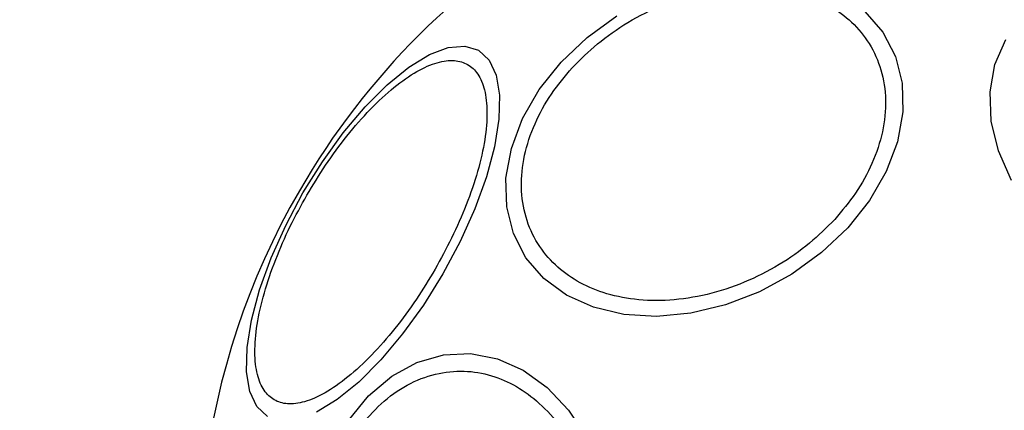
# Model space of a CAD drawing. Units: millimetres. Extents: x 7351 to 29066, y 31502 to 46276.
# Drawn here: x 9407 to 9462, y 34898 to 34920 of the extents above; entities that cross this region are included whole.
import ezdxf

# ---------------------------------------------------------------- set-up
doc = ezdxf.new("R2010")
doc.units = ezdxf.units.MM
doc.header["$LTSCALE"] = 200
doc.layers.add('OTWORY_MONTAŻOWE', color=1, linetype='Continuous')

msp = doc.modelspace()

# ---------------------------------------------------------------- linework, layer by layer
at = {"color": 7, "linetype": 'Continuous', "lineweight": 25, "flags": 128}
for points in [[(9453.476, 34908.017), (9452.024, 34906.638), (9450.374, 34905.442), (9448.577, 34904.463), (9446.686, 34903.732), (9444.759, 34903.271), (9442.855, 34903.093), (9441.031, 34903.206), (9439.344, 34903.604), (9437.844, 34904.276), (9436.578, 34905.202), (9435.581, 34906.353), (9434.887, 34907.694), (9434.516, 34909.185), (9434.478, 34910.78), (9434.775, 34912.431), (9435.399, 34914.087), (9436.331, 34915.699), (9437.54, 34917.218), (9438.991, 34918.596), (9440.641, 34919.793)], [(9454.439, 34920.033), (9455.435, 34918.882), (9456.129, 34917.541), (9456.5, 34916.05), (9456.538, 34914.455), (9456.24, 34912.804), (9455.617, 34911.147), (9454.686, 34909.535), (9453.476, 34908.017)], [(9462.579, 34910.647), (9461.859, 34912.295), (9461.46, 34913.953), (9461.394, 34915.571), (9461.664, 34917.099), (9462.262, 34918.49)], [(9421.21, 34897.537), (9420.623, 34898.082), (9420.233, 34898.919), (9420.05, 34900.024), (9420.082, 34901.362), (9420.325, 34902.893), (9420.775, 34904.57), (9421.416, 34906.342), (9422.23, 34908.156), (9423.19, 34909.957), (9424.269, 34911.689), (9425.433, 34913.3), (9426.648, 34914.742), (9427.875, 34915.97), (9429.079, 34916.946), (9430.222, 34917.642), (9431.269, 34918.037), (9432.19, 34918.117), (9432.956, 34917.882), (9433.542, 34917.337), (9433.933, 34916.499), (9434.115, 34915.395), (9434.084, 34914.057), (9433.84, 34912.526), (9433.39, 34910.849), (9432.75, 34909.077), (9431.936, 34907.263), (9430.975, 34905.462)], [(9430.975, 34905.462), (9429.896, 34903.73), (9428.732, 34902.119), (9427.518, 34900.677), (9426.289, 34899.449), (9425.086, 34898.473), (9423.942, 34897.776)], [(9425.717, 34897.318), (9426.841, 34898.686), (9428.121, 34899.77), (9429.521, 34900.535), (9430.999, 34900.958), (9432.507, 34901.028), (9434.002, 34900.741), (9435.437, 34900.106), (9436.769, 34899.143), (9437.958, 34897.881), (9438.967, 34896.358)]]:
    msp.add_lwpolyline(points, dxfattribs=at)
at = {"color": 7, "linetype": 'Continuous', "lineweight": 25}
for start, end in [(330, 150), (150, 330)]:
    msp.add_arc((9458.971, 34889.299), 41.55, start, end, dxfattribs=at)
for points, knots in [([(9438.163, 34916.914), (9438.614, 34917.366), (9439.545, 34918.297), (9441.259, 34919.486), (9443.19, 34920.467), (9445.261, 34921.14), (9447.34, 34921.459), (9449.299, 34921.413), (9451.035, 34921.037), (9452.517, 34920.382), (9453.759, 34919.465), (9454.742, 34918.27), (9455.399, 34916.806), (9455.653, 34915.14), (9455.482, 34913.371), (9454.895, 34911.614), (9453.994, 34909.955), (9453.161, 34908.967), (9452.757, 34908.488)], [0, 0, 0, 0, 0.058264, 0.120003, 0.184316, 0.25001, 0.315679, 0.379987, 0.441738, 0.500015, 0.558264, 0.620006, 0.68433, 0.75, 0.815681, 0.88, 0.941742, 1, 1, 1, 1]), ([(9423.404, 34909.834), (9423.743, 34910.395), (9424.443, 34911.551), (9425.643, 34913.174), (9426.936, 34914.653), (9428.259, 34915.875), (9429.529, 34916.756), (9430.666, 34917.252), (9431.619, 34917.367), (9432.376, 34917.143), (9432.949, 34916.599), (9433.325, 34915.716), (9433.466, 34914.483), (9433.337, 34912.944), (9432.941, 34911.186), (9432.305, 34909.327), (9431.502, 34907.476), (9430.85, 34906.292), (9430.533, 34905.717)], [0, 0, 0, 0, 0.058268, 0.120001, 0.184316, 0.249991, 0.315682, 0.379985, 0.441737, 0.499989, 0.558256, 0.620004, 0.684323, 0.749998, 0.815679, 0.879999, 0.941736, 1, 1, 1, 1]), ([(9452.757, 34908.488), (9452.305, 34908.036), (9451.374, 34907.104), (9449.66, 34905.915), (9447.73, 34904.935), (9445.658, 34904.261), (9443.58, 34903.942), (9441.62, 34903.988), (9439.885, 34904.364), (9438.403, 34905.02), (9437.16, 34905.936), (9436.177, 34907.131), (9435.52, 34908.595), (9435.266, 34910.261), (9435.439, 34912.03), (9436.024, 34913.788), (9436.926, 34915.446), (9437.758, 34916.434), (9438.163, 34916.914)], [0, 0, 0, 0, 0.058264, 0.120004, 0.184318, 0.250012, 0.315686, 0.379989, 0.441741, 0.499998, 0.558265, 0.620006, 0.684331, 0.750002, 0.815685, 0.879997, 0.941746, 1, 1, 1, 1]), ([(9430.533, 34905.717), (9430.193, 34905.156), (9429.494, 34904), (9428.294, 34902.377), (9427.001, 34900.898), (9425.676, 34899.676), (9424.408, 34898.795), (9423.27, 34898.299), (9422.317, 34898.183), (9421.561, 34898.408), (9420.986, 34898.952), (9420.612, 34899.835), (9420.47, 34901.068), (9420.6, 34902.607), (9420.995, 34904.365), (9421.632, 34906.224), (9422.435, 34908.075), (9423.087, 34909.259), (9423.404, 34909.834)], [0, 0, 0, 0, 0.058262, 0.119995, 0.184315, 0.250007, 0.315678, 0.379998, 0.441738, 0.500003, 0.558265, 0.620008, 0.684323, 0.749998, 0.815679, 0.879999, 0.941743, 1, 1, 1, 1]), ([(9424.652, 34893.512), (9424.865, 34894.102), (9425.304, 34895.317), (9426.289, 34896.927), (9427.518, 34898.312), (9428.965, 34899.347), (9430.534, 34899.959), (9432.131, 34900.123), (9433.657, 34899.868), (9435.072, 34899.251), (9436.381, 34898.295), (9437.574, 34896.98), (9438.594, 34895.306), (9439.356, 34893.347), (9439.809, 34891.216), (9439.926, 34889.054), (9439.752, 34886.975), (9439.411, 34885.703), (9439.245, 34885.086)], [0, 0, 0, 0, 0.058251, 0.120007, 0.184316, 0.250005, 0.315673, 0.38, 0.441735, 0.499998, 0.558259, 0.620015, 0.684323, 0.749999, 0.815674, 0.879998, 0.941744, 1, 1, 1, 1])]:
    msp.add_open_spline(points, degree=3, knots=knots, dxfattribs=at)
at = {"layer": 'OTWORY_MONTAŻOWE', "lineweight": 18}
msp.add_circle((9458.971, 34889.299), 200, dxfattribs=at)

doc.saveas('drawing.dxf')
